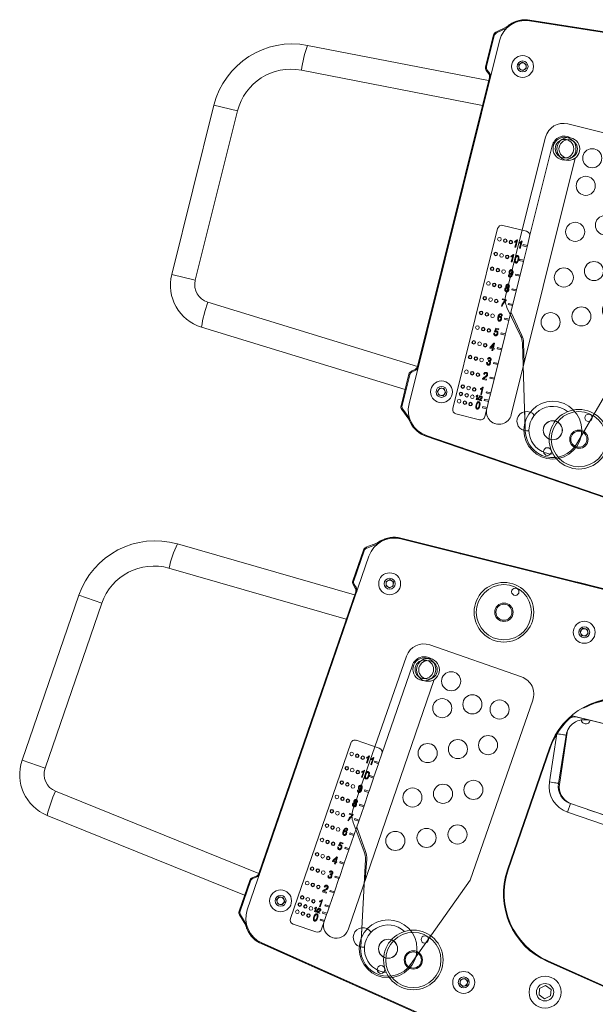
# Model space of a CAD drawing. Units: millimetres. Extents: x 30 to 7456, y 26 to 3601.
# Drawn here: x 4582 to 4602, y 2166 to 2200 of the extents above; entities that cross this region are included whole.
import ezdxf

# ---------------------------------------------------------------- set-up
doc = ezdxf.new("R2010")
doc.units = ezdxf.units.MM
doc.layers.add('GlobePlayhouse_C Front of House Speaker C', color=4, linetype='Continuous')

# ---------------------------------------------------------------- blocks, each defined once
blk = doc.blocks.new('GP球劇場_陣列 單體(剖面)')
at = {"color": 7, "linetype": 'Continuous', "lineweight": 0}
for p, q in [((9.909, 18.084), (46.675, 21.301)), ((46.678, 21.276), (9.911, 18.059)), ((9.903, 18.084), (44.592, 21.119)), ((16.198, 18.635), (42.809, 20.963)), ((16.198, 18.635), (16.2, 18.609)), ((9.909, 18.084), (11.981, 18.266)), ((9.909, 18.084), (9.911, 18.059)), ((11.983, 18.24), (11.981, 18.266)), ((9.259, 17.748), (9.254, 17.749)), ((9.261, 17.747), (9.259, 17.748)), ((9.172, 17.646), (8.866, 17.39)), ((8.899, 17.374), (9.197, 17.624)), ((9.172, 17.646), (9.2, 17.677)), ((9.177, 17.642), (9.172, 17.646)), ((9.197, 17.624), (9.177, 17.642)), ((9.225, 17.655), (9.197, 17.624)), ((9.2, 17.677), (9.205, 17.672)), ((9.205, 17.672), (9.213, 17.665)), ((9.213, 17.665), (9.225, 17.655)), ((8.845, 17.258), (8.812, 17.273)), ((8.812, 17.273), (8.812, 16.145)), ((8.845, 16.161), (8.845, 17.258)), ((8.866, 17.39), (8.899, 17.374)), ((9.065, 17.136), (9.065, 4.18)), ((16.834, 17.053), (16.889, 17.186)), ((16.921, 16.938), (16.834, 17.053)), ((16.889, 17.186), (17.033, 17.204)), ((17.033, 17.204), (17.12, 17.089)), ((17.12, 17.089), (17.064, 16.956)), ((17.064, 16.956), (16.921, 16.938)), ((9.915, 16.498), (10.013, 16.604)), ((9.957, 16.36), (9.915, 16.498)), ((10.013, 16.604), (10.154, 16.571)), ((10.196, 16.433), (10.097, 16.327)), ((10.154, 16.571), (10.196, 16.433)), ((8.812, 16.145), (8.845, 16.161)), ((8.899, 16.044), (8.866, 16.028)), ((8.866, 16.028), (8.978, 15.935)), ((9.011, 15.95), (8.899, 16.044)), ((10.097, 16.327), (9.957, 16.36)), ((17.534, 14.2), (41.051, 16.258)), ((17.701, 14.215), (40.883, 16.243)), ((2.648, 15.372), (9.032, 15.706)), ((8.978, 15.935), (8.985, 15.938)), ((8.985, 15.938), (9.011, 15.95)), ((9.039, 15.821), (9.032, 15.818)), ((9.032, 15.818), (9.032, 5.497)), ((9.065, 15.833), (9.039, 15.821)), ((9.039, 5.494), (9.039, 15.821)), ((9.032, 14.818), (2.648, 14.484)), ((17.825, 14.592), (17.788, 14.588)), ((11.718, 14.053), (11.718, 10.808)), ((18.141, 14.147), (18.163, 14.204)), ((18.163, 14.204), (18.166, 14.243)), ((12.591, 4.666), (12.591, 13.83)), ((17.878, 11.809), (17.534, 13.672)), ((17.289, 13.451), (17.228, 13.441)), ((17.522, 11.775), (17.228, 13.439)), ((17.348, 13.462), (17.289, 13.451)), ((17.402, 13.471), (17.348, 13.462)), ((17.449, 13.48), (17.402, 13.471)), ((17.488, 13.487), (17.449, 13.48)), ((17.517, 13.492), (17.488, 13.487)), ((17.535, 13.495), (17.517, 13.492)), ((17.541, 13.496), (17.535, 13.495)), ((17.541, 13.496), (17.834, 11.83)), ((17.142, 12.886), (17.142, 8.429)), ((17.167, 12.886), (17.142, 12.886)), ((17.167, 8.429), (17.167, 12.886)), ((0.842, 12.581), (0, 12.581)), ((0, 6.535), (0, 12.581)), ((0.842, 12.581), (0.842, 6.535)), ((17.583, 11.785), (17.522, 11.775)), ((17.641, 11.796), (17.583, 11.785)), ((17.696, 11.805), (17.641, 11.796)), ((17.743, 11.814), (17.696, 11.805)), ((17.782, 11.82), (17.743, 11.814)), ((17.811, 11.826), (17.782, 11.82)), ((17.828, 11.829), (17.811, 11.826)), ((17.834, 11.83), (17.828, 11.829)), ((17.878, 11.809), (17.84, 11.801)), ((18.46, 11.305), (35.17, 11.305)), ((18.46, 11.305), (18.46, 10.988)), ((19.088, 11.305), (21.38, 11.344)), ((11.566, 10.961), (10.727, 10.961)), ((35.17, 10.988), (18.46, 10.988)), ((10.575, 10.808), (10.575, 4.382)), ((11.322, 10.592), (11.339, 10.592)), ((11.339, 10.592), (11.339, 10.332)), ((11.485, 10.592), (11.502, 10.592)), ((11.502, 10.592), (11.502, 10.332)), ((11.718, 10.486), (11.718, 10.808)), ((11.259, 10.495), (11.259, 10.525)), ((11.312, 10.332), (11.312, 10.535)), ((11.339, 10.332), (11.312, 10.332)), ((11.422, 10.495), (11.422, 10.525)), ((11.476, 10.332), (11.476, 10.535)), ((11.502, 10.332), (11.476, 10.332)), ((11.566, 10.486), (11.566, 10.445)), ((11.718, 10.486), (11.566, 10.486)), ((11.566, 10.445), (11.718, 10.445)), ((11.718, 10.445), (11.718, 10.486)), ((11.718, 9.96), (11.718, 10.445)), ((11.259, 9.972), (11.259, 10.002)), ((11.312, 9.808), (11.312, 10.012)), ((11.322, 10.068), (11.339, 10.068)), ((11.339, 10.068), (11.339, 9.808)), ((11.566, 9.96), (11.566, 9.919)), ((11.718, 9.96), (11.566, 9.96)), ((11.566, 9.919), (11.718, 9.919)), ((11.718, 9.919), (11.718, 9.96)), ((11.718, 9.434), (11.718, 9.919)), ((11.339, 9.808), (11.312, 9.808)), ((11.329, 9.345), (11.356, 9.348)), ((11.438, 9.401), (11.438, 9.407)), ((11.566, 9.434), (11.566, 9.393)), ((11.718, 9.434), (11.566, 9.434)), ((11.566, 9.393), (11.718, 9.393)), ((11.718, 9.393), (11.718, 9.434)), ((11.718, 8.908), (11.718, 9.393)), ((11.718, 8.908), (11.566, 8.908)), ((11.566, 8.908), (11.566, 8.868)), ((11.566, 8.868), (11.718, 8.868)), ((11.718, 8.868), (11.718, 8.908)), ((11.718, 8.382), (11.718, 8.868)), ((11.326, 8.461), (11.326, 8.491)), ((11.326, 8.491), (11.462, 8.491)), ((11.436, 8.461), (11.326, 8.461)), ((11.382, 8.237), (11.356, 8.237)), ((11.462, 8.491), (11.462, 8.466)), ((11.566, 8.382), (11.566, 8.342)), ((11.718, 8.382), (11.566, 8.382)), ((11.566, 8.342), (11.718, 8.342)), ((11.718, 8.342), (11.718, 8.382)), ((11.718, 7.857), (11.718, 8.342)), ((17.142, 8.429), (17.167, 8.429)), ((11.459, 7.911), (11.432, 7.907)), ((11.566, 7.857), (11.566, 7.816)), ((11.718, 7.857), (11.566, 7.857)), ((11.718, 8.124), (12.286, 7.423)), ((11.718, 7.816), (11.718, 7.857)), ((11.566, 7.816), (11.718, 7.816)), ((11.718, 7.331), (11.718, 7.816)), ((11.326, 7.26), (11.352, 7.264)), ((11.329, 7.312), (11.349, 7.444)), ((11.356, 7.308), (11.329, 7.312)), ((11.349, 7.444), (11.452, 7.444)), ((11.371, 7.414), (11.362, 7.35)), ((11.452, 7.414), (11.371, 7.414)), ((11.452, 7.444), (11.452, 7.414)), ((11.718, 7.331), (11.566, 7.331)), ((11.566, 7.331), (11.566, 7.29)), ((11.566, 7.29), (11.718, 7.29)), ((11.718, 7.29), (11.718, 7.331)), ((11.718, 6.805), (11.718, 7.29)), ((12.591, 6.501), (12.406, 7.189)), ((11.316, 6.76), (11.407, 6.927)), ((11.406, 6.876), (11.342, 6.76)), ((11.406, 6.76), (11.406, 6.876)), ((11.407, 6.927), (11.432, 6.927)), ((11.432, 6.927), (11.432, 6.76)), ((0.842, 6.535), (0, 6.535)), ((11.316, 6.73), (11.316, 6.76)), ((11.406, 6.73), (11.316, 6.73)), ((11.342, 6.76), (11.406, 6.76)), ((11.406, 6.667), (11.406, 6.73)), ((11.432, 6.667), (11.406, 6.667)), ((11.432, 6.76), (11.462, 6.76)), ((11.432, 6.73), (11.432, 6.667)), ((11.462, 6.73), (11.432, 6.73)), ((11.462, 6.76), (11.462, 6.73)), ((11.566, 6.805), (11.566, 6.764)), ((11.718, 6.805), (11.566, 6.805)), ((11.566, 6.764), (11.718, 6.764)), ((11.718, 6.764), (11.718, 6.805)), ((11.718, 6.279), (11.718, 6.764)), ((11.326, 6.213), (11.352, 6.216)), ((11.356, 6.337), (11.329, 6.34)), ((11.376, 6.266), (11.379, 6.296)), ((11.379, 6.296), (11.383, 6.296)), ((11.566, 6.279), (11.566, 6.239)), ((11.718, 6.279), (11.566, 6.279)), ((11.566, 6.239), (11.718, 6.239)), ((11.718, 6.239), (11.718, 6.279)), ((11.718, 5.754), (11.718, 6.239)), ((1.444, 5.901), (9.032, 5.504)), ((11.356, 5.8), (11.329, 5.803)), ((19.486, 5.899), (19.484, 5.873)), ((19.484, 5.873), (38.915, 4.174)), ((38.917, 4.199), (19.486, 5.899)), ((9.032, 5.497), (9.039, 5.494)), ((9.039, 5.494), (9.065, 5.482)), ((11.462, 5.619), (11.326, 5.619)), ((11.362, 5.649), (11.462, 5.649)), ((11.462, 5.649), (11.462, 5.619)), ((11.566, 5.754), (11.566, 5.713)), ((11.718, 5.754), (11.566, 5.754)), ((11.566, 5.713), (11.718, 5.713)), ((11.718, 5.713), (11.718, 5.754)), ((11.718, 5.228), (11.718, 5.713)), ((8.845, 5.155), (8.812, 5.17)), ((8.812, 4.042), (8.812, 5.17)), ((8.845, 5.155), (8.845, 4.058)), ((8.866, 5.287), (8.978, 5.381)), ((8.866, 5.287), (8.899, 5.271)), ((9.011, 5.365), (8.899, 5.271)), ((8.985, 5.378), (8.978, 5.381)), ((9.011, 5.365), (8.985, 5.378)), ((11.342, 5.259), (11.342, 5.289)), ((11.396, 5.096), (11.396, 5.299)), ((11.405, 5.356), (11.422, 5.356)), ((11.422, 5.356), (11.422, 5.096)), ((11.566, 5.228), (11.566, 5.187)), ((11.718, 5.228), (11.566, 5.228)), ((11.566, 5.187), (11.718, 5.187)), ((11.718, 5.187), (11.718, 5.228)), ((11.718, 4.965), (11.718, 5.187)), ((8.812, 4.627), (1.444, 5.014)), ((9.912, 4.832), (9.968, 4.965)), ((9.999, 4.717), (9.912, 4.832)), ((9.968, 4.965), (10.112, 4.983)), ((10.112, 4.983), (10.199, 4.868)), ((10.199, 4.868), (10.142, 4.735)), ((11.257, 4.984), (11.257, 5.002)), ((11.288, 4.887), (11.288, 5.008)), ((11.304, 4.887), (11.288, 4.887)), ((11.294, 5.041), (11.304, 5.041)), ((11.304, 5.041), (11.304, 4.887)), ((11.336, 4.885), (11.374, 5.041)), ((11.348, 4.885), (11.336, 4.885)), ((11.386, 5.041), (11.348, 4.885)), ((11.374, 5.041), (11.386, 5.041)), ((11.474, 4.887), (11.393, 4.887)), ((11.411, 4.994), (11.395, 4.996)), ((11.422, 5.096), (11.396, 5.096)), ((11.415, 4.905), (11.474, 4.905)), ((11.474, 4.905), (11.474, 4.887)), ((11.566, 4.965), (11.566, 4.924)), ((11.718, 4.965), (11.566, 4.965)), ((11.566, 4.924), (11.718, 4.924)), ((11.718, 4.924), (11.718, 4.965)), ((11.718, 4.702), (11.718, 4.924)), ((13.2, 4.246), (13.027, 4.885)), ((19.696, 5.065), (19.531, 4.905)), ((19.531, 4.905), (19.587, 4.683)), ((19.916, 5.001), (19.696, 5.065)), ((19.807, 4.62), (19.972, 4.779)), ((19.972, 4.779), (19.916, 5.001)), ((10.142, 4.735), (9.999, 4.717)), ((11.566, 4.702), (11.566, 4.661)), ((11.718, 4.702), (11.566, 4.702)), ((11.566, 4.661), (11.718, 4.661)), ((11.718, 4.661), (11.718, 4.702)), ((11.718, 4.382), (11.718, 4.661)), ((12.588, 4.614), (12.591, 4.666)), ((19.587, 4.683), (19.807, 4.62)), ((10.727, 4.23), (11.566, 4.23)), ((12.178, 4.23), (12.056, 4.241)), ((16.846, 4.306), (16.965, 4.388)), ((16.858, 4.162), (16.846, 4.306)), ((16.988, 4.1), (16.858, 4.162)), ((16.965, 4.388), (17.096, 4.326)), ((17.107, 4.182), (16.988, 4.1)), ((17.096, 4.326), (17.107, 4.182)), ((8.812, 4.042), (8.845, 4.058)), ((8.899, 3.941), (8.866, 3.926)), ((9.188, 3.655), (8.866, 3.926)), ((8.899, 3.941), (9.212, 3.679)), ((9.188, 3.655), (9.194, 3.66)), ((9.194, 3.66), (9.214, 3.677)), ((9.254, 3.566), (9.257, 3.567)), ((9.257, 3.567), (9.261, 3.569)), ((9.903, 3.231), (44.592, 0.196)), ((9.911, 3.256), (9.909, 3.231)), ((46.675, 0.014), (9.909, 3.231)), ((11.147, 3.123), (9.909, 3.231)), ((9.911, 3.256), (46.678, 0.04)), ((11.147, 3.123), (11.149, 3.148))]:
    blk.add_line(p, q, dxfattribs=at)
at = {"color": 7, "lineweight": 0}
for p, q in [((12.06, 14.915), (15.425, 14.904)), ((11.422, 14.283), (11.403, 8.644)), ((16.058, 14.267), (16.035, 7.663)), ((11.55, 8.235), (12.247, 7.399)), ((16.035, 7.663), (15.034, 4.228)), ((13.203, 4.234), (12.37, 7.166))]:
    blk.add_line(p, q, dxfattribs=at)
at = {"color": 7, "linetype": 'Continuous', "lineweight": 0}
for centre, radius in [((14.119, 16.821), 1.032), ((14.119, 16.821), 0.956), ((14.262, 17.621), 0.127), ((16.977, 17.071), 0.38), ((14.119, 16.821), 0.318), ((14.119, 16.821), 0.279), ((16.977, 17.071), 0.19), ((10.055, 16.465), 0.38), ((10.055, 16.465), 0.19), ((12.282, 14.078), 0.397), ((12.282, 14.078), 0.321), ((10.727, 10.465), 0.0635), ((10.931, 10.465), 0.0635), ((10.931, 10.465), 0.0508), ((11.134, 10.465), 0.0635), ((11.134, 10.465), 0.0508), ((10.727, 9.939), 0.0635), ((10.727, 9.939), 0.0508), ((10.931, 9.939), 0.0635), ((11.134, 9.939), 0.0635), ((11.134, 9.939), 0.0508), ((10.727, 9.414), 0.0635), ((10.727, 9.414), 0.0508), ((10.931, 9.414), 0.0635), ((10.931, 9.414), 0.0508), ((11.134, 9.414), 0.0635), ((10.727, 8.888), 0.0635), ((10.931, 8.888), 0.0635), ((10.931, 8.888), 0.0508), ((11.134, 8.888), 0.0635), ((11.134, 8.888), 0.0508), ((10.727, 8.362), 0.0635), ((10.727, 8.362), 0.0508), ((10.931, 8.362), 0.0635), ((11.134, 8.362), 0.0635), ((11.134, 8.362), 0.0508), ((10.727, 7.836), 0.0635), ((10.727, 7.836), 0.0508), ((10.931, 7.836), 0.0635), ((10.931, 7.836), 0.0508), ((11.134, 7.836), 0.0635), ((10.727, 7.311), 0.0635), ((10.931, 7.311), 0.0635), ((10.931, 7.311), 0.0508), ((11.134, 7.311), 0.0635), ((11.134, 7.311), 0.0508), ((10.727, 6.785), 0.0635), ((10.727, 6.785), 0.0508), ((10.931, 6.785), 0.0635), ((11.134, 6.785), 0.0635), ((11.134, 6.785), 0.0508), ((10.727, 6.259), 0.0635), ((10.727, 6.259), 0.0508), ((10.931, 6.259), 0.0635), ((10.931, 6.259), 0.0508), ((11.134, 6.259), 0.0635), ((10.727, 5.733), 0.0635), ((10.931, 5.733), 0.0635), ((10.931, 5.733), 0.0508), ((11.134, 5.733), 0.0635), ((11.134, 5.733), 0.0508), ((10.055, 4.85), 0.38), ((10.727, 5.207), 0.0635), ((10.727, 5.207), 0.0508), ((10.931, 5.207), 0.0635), ((11.134, 5.207), 0.0635), ((11.134, 5.207), 0.0508), ((15.072, 4.411), 1.032), ((15.072, 4.411), 0.956), ((15.215, 5.211), 0.127), ((19.752, 4.842), 0.555), ((19.752, 4.842), 0.301), ((10.055, 4.85), 0.19), ((10.727, 4.945), 0.0635), ((10.727, 4.945), 0.0508), ((10.931, 4.945), 0.0635), ((10.931, 4.945), 0.0508), ((11.134, 4.945), 0.0635), ((10.727, 4.682), 0.0635), ((10.931, 4.682), 0.0635), ((10.931, 4.682), 0.0508), ((11.134, 4.682), 0.0635), ((11.134, 4.682), 0.0508), ((15.072, 4.411), 0.318), ((15.072, 4.411), 0.279), ((16.977, 4.244), 0.38), ((16.977, 4.244), 0.19)]:
    blk.add_circle(centre, radius, dxfattribs=at)
at = {"color": 7, "lineweight": 0}
for centre, radius in [((12.155, 14.053), 0.397), ((12.155, 14.053), 0.321), ((13.167, 13.966), 0.331), ((14.124, 13.449), 0.331), ((15.073, 13.586), 0.331), ((13.18, 12.983), 0.331), ((15.097, 12.29), 0.331), ((14.154, 11.82), 0.331), ((13.209, 11.348), 0.331), ((15.122, 10.659), 0.331), ((14.17, 10.188), 0.331), ((13.211, 9.721), 0.331), ((15.104, 9.02), 0.331), ((14.128, 8.558), 0.331), ((13.14, 8.107), 0.331), ((14.119, 4.494), 1.001), ((14.119, 4.494), 0.331), ((14.119, 4.494), 0.328), ((14.119, 3.732), 0.135)]:
    blk.add_circle(centre, radius, dxfattribs=at)
at = {"color": 7, "linetype": 'Continuous', "lineweight": 0}
for centre, radius, start, end in [((16.211, 18.483), 0.152, 95, 128.5573), ((9.992, 17.136), 0.952, 95, 140.0881), ((9.986, 17.136), 0.953, 95, 139.1505), ((9.992, 17.136), 0.952, 95, 131.8103), ((11.994, 18.114), 0.152, 61.4427, 95), ((9.992, 17.136), 0.927, 95, 180), ((9.992, 17.136), 0.96, 140.2486, 145.6435), ((9.992, 17.136), 0.952, 140.0881, 145.694), ((9.079, 17.758), 0.152, 310.0086, 325.6871), ((16.977, 17.071), 0.125, 157.297, 217.297), ((16.977, 17.071), 0.125, 97.297, 157.297), ((16.977, 17.071), 0.125, 37.297, 97.297), ((16.977, 17.071), 0.125, 337.297, 37.297), ((16.977, 17.071), 0.125, 217.297, 277.297), ((16.977, 17.071), 0.125, 277.297, 337.297), ((10.055, 16.465), 0.125, 136.8881, 196.8881), ((10.055, 16.465), 0.125, 196.8881, 256.8881), ((10.055, 16.465), 0.125, 76.8881, 136.8881), ((10.055, 16.465), 0.125, 256.8881, 316.8881), ((10.055, 16.465), 0.125, 16.8881, 76.8881), ((10.055, 16.465), 0.125, 316.8881, 16.8881), ((2.794, 12.581), 2.794, 93, 180), ((6.902, 14.928), 4.277, 174.0432, 185.9568), ((19.707, 12.886), 2.565, 95, 180), ((19.707, 12.886), 2.54, 95, 137.8208), ((2.747, 12.581), 1.905, 93, 180), ((12.155, 14.053), 0.437, 75.0826, 180), ((19.707, 12.886), 2.54, 148.843, 180), ((19.707, 12.886), 2.54, 152.898, 180), ((17.729, 13.899), 0.318, 95, 152.898), ((18.166, 13.606), 0.635, 95, 190), ((18.011, 14.233), 0.155, 204.7062, 326.6879), ((18.46, 11.94), 0.953, 190, 270), ((18.46, 11.94), 0.635, 190, 270), ((10.727, 10.808), 0.152, 90, 180), ((11.566, 10.808), 0.152, 0, 90), ((19.707, 8.429), 2.565, 180, 265), ((19.707, 8.429), 2.54, 180, 265), ((11.793, 7.023), 0.635, 15.0976, 39.0407), ((1.524, 6.535), 1.524, 180, 267), ((1.477, 6.535), 0.635, 180, 267), ((5.699, 5.457), 4.277, 174.0433, 185.9567), ((14.119, 4.494), 0.825, 65.3481, 284.6519), ((10.055, 4.85), 0.125, 157.0895, 217.0895), ((10.055, 4.85), 0.125, 97.0895, 157.0895), ((10.055, 4.85), 0.125, 217.0895, 277.0895), ((10.055, 4.85), 0.125, 37.0895, 97.0895), ((10.055, 4.85), 0.125, 277.0895, 337.0895), ((10.055, 4.85), 0.125, 337.0895, 37.0895), ((13.167, 4.578), 0.337, 52.5063, 180), ((12.155, 4.666), 0.437, 180, 0), ((13.167, 4.578), 0.337, 180, 297.4937), ((9.992, 4.18), 0.927, 180, 265), ((10.727, 4.382), 0.152, 180, 270), ((11.566, 4.382), 0.152, 270, 0), ((16.977, 4.244), 0.125, 124.6013, 184.6013), ((16.977, 4.244), 0.125, 184.6013, 244.6013), ((16.977, 4.244), 0.125, 64.6013, 124.6013), ((16.977, 4.244), 0.125, 244.6013, 304.6013), ((16.977, 4.244), 0.125, 4.6013, 64.6013), ((16.977, 4.244), 0.125, 304.6013, 4.6013), ((9.992, 4.18), 0.96, 213.1524, 219.7514), ((9.992, 4.18), 0.953, 213.0893, 219.9119), ((9.992, 4.18), 0.953, 219.9119, 265), ((9.986, 4.18), 0.953, 221.4894, 265), ((9.992, 4.18), 0.953, 228.1897, 265), ((11.16, 3.274), 0.152, 265, 298.5573)]:
    blk.add_arc(centre, radius, start, end, dxfattribs=at)
at = {"color": 7, "lineweight": 0}
for centre, radius, start, end in [((12.057, 14.28), 0.635, 89.8035, 179.8035), ((15.423, 14.269), 0.635, 359.8035, 89.8035), ((12.038, 8.642), 0.635, 179.8035, 219.8035), ((11.759, 6.992), 0.635, 15.8604, 39.8035), ((14.119, 4.494), 0.953, 195.8604, 343.7466)]:
    blk.add_arc(centre, radius, start, end, dxfattribs=at)
at = {"color": 7, "linetype": 'Continuous', "lineweight": 0}
for centre, major_axis, ratio, start_param, end_param in [((8.964, 17.273), (0.138, -0.064), 0.999259, 2.705544, 3.577641), ((8.997, 17.257), (0.138, -0.064), 0.999259, 2.705544, 3.577641), ((8.964, 16.145), (0.138, 0.064), 0.999259, 2.705544, 3.577641), ((8.997, 16.161), (0.138, 0.064), 0.999259, 2.705544, 3.577641), ((8.88, 15.818), (-0.138, -0.064), 0.999259, 2.705544, 3.577641), ((8.913, 15.833), (-0.138, -0.064), 0.999259, 2.705544, 3.577641), ((18.569, 11.932), (0.694, 0.109), 0.904313, 3.165881, 4.361266), ((8.88, 5.498), (-0.138, 0.064), 0.999259, 2.705544, 3.577641), ((8.913, 5.482), (-0.138, 0.064), 0.999259, 2.705544, 3.577641), ((8.964, 5.17), (0.138, -0.064), 0.999259, 2.705544, 3.577641), ((8.997, 5.155), (0.138, -0.064), 0.999259, 2.705544, 3.577641), ((8.964, 4.042), (0.138, 0.064), 0.999259, 2.705544, 3.577641), ((8.997, 4.058), (0.138, 0.064), 0.999259, 2.705544, 3.577641)]:
    blk.add_ellipse(centre, major_axis=major_axis, ratio=ratio, start_param=start_param, end_param=end_param, dxfattribs=at)
for points, knots in [([(9.039, 15.821), (9.039, 15.832), (9.037, 15.854), (9.026, 15.886), (9.009, 15.915), (8.993, 15.93), (8.985, 15.938)], [0, 0, 0, 0, 0.249999, 0.500003, 0.749999, 1, 1, 1, 1]), ([(17.825, 14.592), (17.876, 14.644), (17.98, 14.749), (18.189, 14.922), (18.449, 15.094), (18.687, 15.209), (18.827, 15.261), (18.858, 15.272)], [0, 0, 0, 0, 0.18751, 0.380945, 0.648918, 0.924136, 1, 1, 1, 1]), ([(11.259, 10.525), (11.274, 10.535), (11.3, 10.553), (11.315, 10.58), (11.322, 10.592)], [0, 0, 0, 0, 0.560207, 1, 1, 1, 1]), ([(11.422, 10.525), (11.437, 10.535), (11.463, 10.553), (11.478, 10.58), (11.485, 10.592)], [0, 0, 0, 0, 0.560207, 1, 1, 1, 1]), ([(11.312, 10.535), (11.303, 10.526), (11.287, 10.511), (11.268, 10.5), (11.259, 10.495)], [0, 0, 0, 0, 0.559745, 1, 1, 1, 1]), ([(11.476, 10.535), (11.467, 10.526), (11.451, 10.511), (11.431, 10.5), (11.422, 10.495)], [0, 0, 0, 0, 0.559745, 1, 1, 1, 1]), ([(11.259, 10.002), (11.274, 10.012), (11.3, 10.029), (11.315, 10.056), (11.322, 10.068)], [0, 0, 0, 0, 0.560207, 1, 1, 1, 1]), ([(11.312, 10.012), (11.303, 10.003), (11.287, 9.987), (11.268, 9.976), (11.259, 9.972)], [0, 0, 0, 0, 0.559745, 1, 1, 1, 1]), ([(11.406, 9.937), (11.407, 9.964), (11.408, 10.006), (11.43, 10.051), (11.453, 10.067), (11.467, 10.068), (11.474, 10.068)], [0, 0, 0, 0, 0.500831, 0.749966, 0.874906, 1, 1, 1, 1]), ([(11.474, 9.805), (11.467, 9.806), (11.453, 9.807), (11.43, 9.823), (11.406, 9.867), (11.406, 9.909), (11.406, 9.937)], [0, 0, 0, 0, 0.125005, 0.250073, 0.49895, 1, 1, 1, 1]), ([(11.473, 10.042), (11.468, 10.041), (11.458, 10.039), (11.444, 10.023), (11.433, 9.988), (11.432, 9.957), (11.432, 9.937)], [0, 0, 0, 0, 0.123932, 0.248891, 0.498221, 1, 1, 1, 1]), ([(11.432, 9.937), (11.432, 9.916), (11.433, 9.885), (11.444, 9.85), (11.459, 9.834), (11.47, 9.832), (11.475, 9.832)], [0, 0, 0, 0, 0.5017742, 0.7508782, 0.8757718, 1, 1, 1, 1]), ([(11.516, 9.937), (11.516, 9.958), (11.516, 9.989), (11.504, 10.024), (11.489, 10.039), (11.478, 10.041), (11.473, 10.042)], [0, 0, 0, 0, 0.501797, 0.75089, 0.875748, 1, 1, 1, 1]), ([(11.474, 10.068), (11.48, 10.068), (11.49, 10.067), (11.508, 10.059), (11.516, 10.048), (11.522, 10.041)], [0, 0, 0, 0, 0.280546, 0.560788, 1, 1, 1, 1]), ([(11.542, 9.937), (11.542, 9.909), (11.54, 9.868), (11.518, 9.823), (11.495, 9.807), (11.481, 9.806), (11.474, 9.805)], [0, 0, 0, 0, 0.5008006, 0.7499327, 0.8748733, 1, 1, 1, 1]), ([(11.475, 9.832), (11.48, 9.833), (11.49, 9.834), (11.504, 9.851), (11.516, 9.885), (11.516, 9.916), (11.516, 9.937)], [0, 0, 0, 0, 0.123981, 0.248922, 0.498251, 1, 1, 1, 1]), ([(11.522, 10.041), (11.529, 10.022), (11.542, 9.989), (11.542, 9.953), (11.542, 9.937)], [0, 0, 0, 0, 0.558333, 1, 1, 1, 1]), ([(11.326, 9.458), (11.326, 9.47), (11.327, 9.492), (11.342, 9.521), (11.364, 9.541), (11.382, 9.544), (11.391, 9.545)], [0, 0, 0, 0, 0.2809592, 0.5606363, 0.7805809, 1, 1, 1, 1]), ([(11.389, 9.375), (11.378, 9.377), (11.356, 9.381), (11.33, 9.413), (11.327, 9.441), (11.326, 9.458)], [0, 0, 0, 0, 0.278733, 0.559521, 1, 1, 1, 1]), ([(11.388, 9.281), (11.379, 9.282), (11.361, 9.285), (11.336, 9.308), (11.332, 9.331), (11.329, 9.345)], [0, 0, 0, 0, 0.2801267, 0.5601711, 1, 1, 1, 1]), ([(11.395, 9.518), (11.39, 9.517), (11.38, 9.516), (11.368, 9.505), (11.355, 9.487), (11.353, 9.469), (11.352, 9.457)], [0, 0, 0, 0, 0.186131, 0.373216, 0.560673, 1, 1, 1, 1]), ([(11.352, 9.457), (11.353, 9.449), (11.354, 9.435), (11.363, 9.417), (11.378, 9.404), (11.389, 9.402), (11.395, 9.401)], [0, 0, 0, 0, 0.280963, 0.56068, 0.780672, 1, 1, 1, 1]), ([(11.356, 9.348), (11.357, 9.343), (11.359, 9.332), (11.366, 9.318), (11.377, 9.309), (11.386, 9.308), (11.39, 9.308)], [0, 0, 0, 0, 0.280829, 0.560685, 0.780165, 1, 1, 1, 1]), ([(11.462, 9.42), (11.462, 9.391), (11.461, 9.347), (11.435, 9.3), (11.41, 9.284), (11.395, 9.282), (11.388, 9.281)], [0, 0, 0, 0, 0.500649, 0.749738, 0.874922, 1, 1, 1, 1]), ([(11.438, 9.407), (11.431, 9.398), (11.419, 9.38), (11.398, 9.376), (11.389, 9.375)], [0, 0, 0, 0, 0.55982, 1, 1, 1, 1]), ([(11.39, 9.308), (11.395, 9.309), (11.405, 9.31), (11.42, 9.322), (11.435, 9.353), (11.437, 9.382), (11.438, 9.401)], [0, 0, 0, 0, 0.124915, 0.249978, 0.49953, 1, 1, 1, 1]), ([(11.391, 9.545), (11.398, 9.544), (11.411, 9.543), (11.434, 9.528), (11.461, 9.488), (11.462, 9.448), (11.462, 9.42)], [0, 0, 0, 0, 0.125213, 0.250604, 0.499712, 1, 1, 1, 1]), ([(11.436, 9.459), (11.435, 9.467), (11.435, 9.481), (11.426, 9.501), (11.413, 9.515), (11.401, 9.517), (11.395, 9.518)], [0, 0, 0, 0, 0.281175, 0.561207, 0.781424, 1, 1, 1, 1]), ([(11.395, 9.401), (11.4, 9.402), (11.409, 9.403), (11.421, 9.413), (11.434, 9.431), (11.435, 9.447), (11.436, 9.459)], [0, 0, 0, 0, 0.1866508, 0.3735083, 0.5606794, 1, 1, 1, 1]), ([(11.326, 8.837), (11.326, 8.844), (11.327, 8.86), (11.336, 8.88), (11.35, 8.895), (11.361, 8.9), (11.367, 8.902)], [0, 0, 0, 0, 0.280464, 0.560087, 0.780024, 1, 1, 1, 1]), ([(11.336, 8.955), (11.336, 8.964), (11.338, 8.983), (11.352, 9.005), (11.372, 9.019), (11.386, 9.021), (11.394, 9.021)], [0, 0, 0, 0, 0.280474, 0.560005, 0.779937, 1, 1, 1, 1]), ([(11.367, 8.902), (11.362, 8.905), (11.351, 8.911), (11.338, 8.929), (11.336, 8.945), (11.336, 8.955)], [0, 0, 0, 0, 0.280575, 0.560663, 1, 1, 1, 1]), ([(11.394, 8.888), (11.387, 8.887), (11.373, 8.884), (11.356, 8.865), (11.354, 8.847), (11.352, 8.837)], [0, 0, 0, 0, 0.279364, 0.560308, 1, 1, 1, 1]), ([(11.394, 8.995), (11.389, 8.994), (11.378, 8.992), (11.365, 8.977), (11.363, 8.964), (11.362, 8.956)], [0, 0, 0, 0, 0.279389, 0.56062, 1, 1, 1, 1]), ([(11.362, 8.956), (11.363, 8.95), (11.363, 8.939), (11.37, 8.926), (11.381, 8.916), (11.39, 8.915), (11.394, 8.915)], [0, 0, 0, 0, 0.280712, 0.560404, 0.78043, 1, 1, 1, 1]), ([(11.394, 9.021), (11.403, 9.02), (11.422, 9.018), (11.441, 8.998), (11.451, 8.976), (11.452, 8.961), (11.452, 8.954)], [0, 0, 0, 0, 0.279044, 0.558525, 0.779007, 1, 1, 1, 1]), ([(11.426, 8.954), (11.425, 8.959), (11.425, 8.97), (11.417, 8.983), (11.407, 8.993), (11.398, 8.994), (11.394, 8.995)], [0, 0, 0, 0, 0.280615, 0.560465, 0.7805323, 1, 1, 1, 1]), ([(11.394, 8.915), (11.399, 8.915), (11.41, 8.917), (11.423, 8.932), (11.425, 8.946), (11.426, 8.954)], [0, 0, 0, 0, 0.279556, 0.560442, 1, 1, 1, 1]), ([(11.436, 8.836), (11.435, 8.843), (11.434, 8.857), (11.424, 8.874), (11.41, 8.886), (11.399, 8.887), (11.394, 8.888)], [0, 0, 0, 0, 0.280762, 0.560322, 0.780386, 1, 1, 1, 1]), ([(11.452, 8.954), (11.452, 8.948), (11.451, 8.936), (11.443, 8.915), (11.43, 8.907), (11.421, 8.902)], [0, 0, 0, 0, 0.281348, 0.562029, 1, 1, 1, 1]), ([(11.421, 8.902), (11.428, 8.899), (11.443, 8.892), (11.46, 8.868), (11.461, 8.848), (11.462, 8.836)], [0, 0, 0, 0, 0.280353, 0.560479, 1, 1, 1, 1]), ([(11.394, 8.758), (11.383, 8.759), (11.361, 8.762), (11.339, 8.785), (11.327, 8.811), (11.326, 8.828), (11.326, 8.837)], [0, 0, 0, 0, 0.279063, 0.558472, 0.778991, 1, 1, 1, 1]), ([(11.352, 8.837), (11.353, 8.83), (11.354, 8.816), (11.363, 8.798), (11.378, 8.787), (11.389, 8.785), (11.394, 8.784)], [0, 0, 0, 0, 0.280721, 0.560398, 0.780429, 1, 1, 1, 1]), ([(11.394, 8.784), (11.401, 8.786), (11.415, 8.788), (11.428, 8.803), (11.435, 8.819), (11.435, 8.83), (11.436, 8.836)], [0, 0, 0, 0, 0.278528, 0.558205, 0.77888, 1, 1, 1, 1]), ([(11.462, 8.836), (11.462, 8.825), (11.46, 8.803), (11.443, 8.777), (11.42, 8.76), (11.403, 8.759), (11.394, 8.758)], [0, 0, 0, 0, 0.280407, 0.559921, 0.779902, 1, 1, 1, 1]), ([(11.356, 8.237), (11.362, 8.282), (11.373, 8.363), (11.417, 8.431), (11.436, 8.461)], [0, 0, 0, 0, 0.559652, 1, 1, 1, 1]), ([(11.462, 8.466), (11.439, 8.427), (11.397, 8.355), (11.387, 8.273), (11.382, 8.237)], [0, 0, 0, 0, 0.559464, 1, 1, 1, 1]), ([(11.326, 7.836), (11.326, 7.865), (11.327, 7.909), (11.353, 7.955), (11.378, 7.972), (11.393, 7.973), (11.4, 7.974)], [0, 0, 0, 0, 0.500797, 0.749807, 0.874898, 1, 1, 1, 1]), ([(11.361, 7.919), (11.356, 7.906), (11.349, 7.883), (11.349, 7.858), (11.349, 7.848)], [0, 0, 0, 0, 0.559045, 1, 1, 1, 1]), ([(11.349, 7.848), (11.352, 7.853), (11.358, 7.863), (11.375, 7.877), (11.391, 7.879), (11.4, 7.881)], [0, 0, 0, 0, 0.2811879, 0.5619721, 1, 1, 1, 1]), ([(11.394, 7.854), (11.387, 7.853), (11.373, 7.85), (11.355, 7.829), (11.353, 7.81), (11.352, 7.799)], [0, 0, 0, 0, 0.278789, 0.559752, 1, 1, 1, 1]), ([(11.397, 7.947), (11.392, 7.947), (11.383, 7.946), (11.37, 7.936), (11.364, 7.925), (11.361, 7.919)], [0, 0, 0, 0, 0.279627, 0.559608, 1, 1, 1, 1]), ([(11.436, 7.797), (11.435, 7.804), (11.435, 7.819), (11.426, 7.838), (11.412, 7.852), (11.4, 7.853), (11.394, 7.854)], [0, 0, 0, 0, 0.281181, 0.561015, 0.78088, 1, 1, 1, 1]), ([(11.422, 7.935), (11.418, 7.939), (11.411, 7.946), (11.401, 7.947), (11.397, 7.947)], [0, 0, 0, 0, 0.559379, 1, 1, 1, 1]), ([(11.4, 7.974), (11.409, 7.973), (11.427, 7.971), (11.452, 7.948), (11.456, 7.925), (11.459, 7.911)], [0, 0, 0, 0, 0.2800437, 0.5601403, 1, 1, 1, 1]), ([(11.4, 7.881), (11.411, 7.878), (11.432, 7.874), (11.458, 7.842), (11.461, 7.815), (11.462, 7.798)], [0, 0, 0, 0, 0.278657, 0.55966, 1, 1, 1, 1]), ([(11.432, 7.907), (11.431, 7.913), (11.429, 7.923), (11.424, 7.931), (11.422, 7.935)], [0, 0, 0, 0, 0.560717, 1, 1, 1, 1]), ([(11.398, 7.711), (11.391, 7.711), (11.377, 7.712), (11.354, 7.726), (11.327, 7.767), (11.326, 7.808), (11.326, 7.836)], [0, 0, 0, 0, 0.125283, 0.25052, 0.499575, 1, 1, 1, 1]), ([(11.352, 7.799), (11.353, 7.791), (11.354, 7.775), (11.363, 7.755), (11.378, 7.74), (11.39, 7.738), (11.396, 7.737)], [0, 0, 0, 0, 0.281065, 0.561091, 0.781234, 1, 1, 1, 1]), ([(11.396, 7.737), (11.401, 7.738), (11.411, 7.74), (11.422, 7.75), (11.434, 7.768), (11.435, 7.785), (11.436, 7.797)], [0, 0, 0, 0, 0.185981, 0.372929, 0.560252, 1, 1, 1, 1]), ([(11.462, 7.798), (11.462, 7.786), (11.46, 7.764), (11.446, 7.735), (11.424, 7.714), (11.407, 7.712), (11.398, 7.711)], [0, 0, 0, 0, 0.280805, 0.561114, 0.780607, 1, 1, 1, 1]), ([(11.392, 7.187), (11.382, 7.188), (11.361, 7.191), (11.333, 7.218), (11.328, 7.244), (11.326, 7.26)], [0, 0, 0, 0, 0.279962, 0.560383, 1, 1, 1, 1]), ([(11.352, 7.264), (11.353, 7.257), (11.355, 7.244), (11.363, 7.228), (11.376, 7.216), (11.387, 7.214), (11.392, 7.214)], [0, 0, 0, 0, 0.28111, 0.561114, 0.780982, 1, 1, 1, 1]), ([(11.392, 7.334), (11.388, 7.333), (11.379, 7.332), (11.365, 7.324), (11.359, 7.314), (11.356, 7.308)], [0, 0, 0, 0, 0.280189, 0.560777, 1, 1, 1, 1]), ([(11.362, 7.35), (11.368, 7.354), (11.381, 7.359), (11.394, 7.36), (11.4, 7.36)], [0, 0, 0, 0, 0.559812, 1, 1, 1, 1]), ([(11.436, 7.276), (11.435, 7.284), (11.435, 7.299), (11.425, 7.318), (11.41, 7.332), (11.398, 7.333), (11.392, 7.334)], [0, 0, 0, 0, 0.2810271, 0.5605908, 0.7803893, 1, 1, 1, 1]), ([(11.462, 7.278), (11.462, 7.266), (11.46, 7.242), (11.444, 7.211), (11.42, 7.19), (11.401, 7.188), (11.392, 7.187)], [0, 0, 0, 0, 0.2807364, 0.560866, 0.7804114, 1, 1, 1, 1]), ([(11.392, 7.214), (11.397, 7.214), (11.408, 7.216), (11.42, 7.226), (11.433, 7.245), (11.435, 7.264), (11.436, 7.276)], [0, 0, 0, 0, 0.186398, 0.373337, 0.560623, 1, 1, 1, 1]), ([(11.4, 7.36), (11.41, 7.358), (11.432, 7.354), (11.458, 7.322), (11.461, 7.295), (11.462, 7.278)], [0, 0, 0, 0, 0.278741, 0.559654, 1, 1, 1, 1]), ([(11.392, 6.14), (11.382, 6.141), (11.361, 6.144), (11.334, 6.171), (11.329, 6.197), (11.326, 6.213)], [0, 0, 0, 0, 0.279992, 0.560558, 1, 1, 1, 1]), ([(11.329, 6.34), (11.331, 6.349), (11.335, 6.367), (11.35, 6.388), (11.37, 6.401), (11.385, 6.403), (11.392, 6.403)], [0, 0, 0, 0, 0.280679, 0.560002, 0.779944, 1, 1, 1, 1]), ([(11.352, 6.216), (11.355, 6.203), (11.359, 6.185), (11.377, 6.168), (11.387, 6.167), (11.393, 6.166)], [0, 0, 0, 0, 0.559624, 0.77984, 1, 1, 1, 1]), ([(11.393, 6.377), (11.387, 6.376), (11.376, 6.374), (11.36, 6.36), (11.357, 6.345), (11.356, 6.337)], [0, 0, 0, 0, 0.280046, 0.559901, 1, 1, 1, 1]), ([(11.394, 6.27), (11.391, 6.269), (11.384, 6.269), (11.378, 6.267), (11.376, 6.266)], [0, 0, 0, 0, 0.559687, 1, 1, 1, 1]), ([(11.383, 6.296), (11.389, 6.297), (11.402, 6.298), (11.417, 6.309), (11.425, 6.323), (11.425, 6.333), (11.426, 6.338)], [0, 0, 0, 0, 0.2801518, 0.5592944, 0.7793361, 1, 1, 1, 1]), ([(11.392, 6.403), (11.401, 6.402), (11.42, 6.399), (11.44, 6.38), (11.451, 6.359), (11.452, 6.344), (11.452, 6.336)], [0, 0, 0, 0, 0.279045, 0.558746, 0.779181, 1, 1, 1, 1]), ([(11.462, 6.22), (11.462, 6.209), (11.46, 6.187), (11.442, 6.16), (11.419, 6.143), (11.401, 6.141), (11.392, 6.14)], [0, 0, 0, 0, 0.2804039, 0.5599318, 0.7800636, 1, 1, 1, 1]), ([(11.426, 6.338), (11.425, 6.343), (11.425, 6.354), (11.416, 6.367), (11.405, 6.375), (11.397, 6.376), (11.393, 6.377)], [0, 0, 0, 0, 0.280455, 0.559882, 0.779995, 1, 1, 1, 1]), ([(11.393, 6.166), (11.4, 6.168), (11.414, 6.17), (11.432, 6.19), (11.434, 6.209), (11.436, 6.22)], [0, 0, 0, 0, 0.279252, 0.560387, 1, 1, 1, 1]), ([(11.436, 6.22), (11.435, 6.227), (11.434, 6.241), (11.424, 6.257), (11.41, 6.268), (11.399, 6.269), (11.394, 6.27)], [0, 0, 0, 0, 0.2805837, 0.5600766, 0.7800704, 1, 1, 1, 1]), ([(11.452, 6.336), (11.452, 6.33), (11.451, 6.319), (11.443, 6.299), (11.431, 6.29), (11.423, 6.284)], [0, 0, 0, 0, 0.280996, 0.561784, 1, 1, 1, 1]), ([(11.423, 6.284), (11.43, 6.281), (11.445, 6.275), (11.459, 6.251), (11.461, 6.232), (11.462, 6.22)], [0, 0, 0, 0, 0.279665, 0.559811, 1, 1, 1, 1]), ([(11.329, 5.803), (11.33, 5.814), (11.333, 5.835), (11.348, 5.862), (11.372, 5.878), (11.389, 5.879), (11.397, 5.88)], [0, 0, 0, 0, 0.2809197, 0.5601033, 0.7797714, 1, 1, 1, 1]), ([(11.396, 5.853), (11.392, 5.852), (11.382, 5.852), (11.37, 5.844), (11.358, 5.827), (11.356, 5.811), (11.356, 5.8)], [0, 0, 0, 0, 0.187006, 0.3738599, 0.5610316, 1, 1, 1, 1]), ([(11.378, 5.715), (11.393, 5.73), (11.413, 5.751), (11.432, 5.784), (11.435, 5.8), (11.436, 5.808)], [0, 0, 0, 0, 0.560607, 0.780642, 1, 1, 1, 1]), ([(11.436, 5.808), (11.435, 5.814), (11.434, 5.827), (11.424, 5.842), (11.411, 5.851), (11.401, 5.852), (11.396, 5.853)], [0, 0, 0, 0, 0.280427, 0.559954, 0.779934, 1, 1, 1, 1]), ([(11.397, 5.88), (11.408, 5.879), (11.428, 5.877), (11.449, 5.855), (11.461, 5.832), (11.462, 5.816), (11.462, 5.808)], [0, 0, 0, 0, 0.27969, 0.55826, 0.779103, 1, 1, 1, 1]), ([(11.462, 5.808), (11.461, 5.796), (11.458, 5.772), (11.435, 5.736), (11.414, 5.713), (11.402, 5.699)], [0, 0, 0, 0, 0.279139, 0.559081, 1, 1, 1, 1]), ([(8.985, 5.378), (8.993, 5.385), (9.009, 5.4), (9.026, 5.429), (9.037, 5.461), (9.039, 5.483), (9.039, 5.494)], [0, 0, 0, 0, 0.250001, 0.499997, 0.750001, 1, 1, 1, 1]), ([(11.326, 5.619), (11.327, 5.63), (11.33, 5.651), (11.349, 5.683), (11.367, 5.703), (11.378, 5.715)], [0, 0, 0, 0, 0.279002, 0.559151, 1, 1, 1, 1]), ([(11.402, 5.699), (11.397, 5.694), (11.389, 5.685), (11.378, 5.673), (11.369, 5.662), (11.365, 5.654), (11.362, 5.649)], [0, 0, 0, 0, 0.340063, 0.560078, 0.780088, 1, 1, 1, 1]), ([(11.342, 5.289), (11.357, 5.299), (11.383, 5.317), (11.398, 5.344), (11.405, 5.356)], [0, 0, 0, 0, 0.560207, 1, 1, 1, 1]), ([(11.396, 5.299), (11.387, 5.29), (11.371, 5.275), (11.351, 5.264), (11.342, 5.259)], [0, 0, 0, 0, 0.559752, 1, 1, 1, 1]), ([(11.257, 5.002), (11.265, 5.008), (11.281, 5.018), (11.29, 5.034), (11.294, 5.041)], [0, 0, 0, 0, 0.560208, 1, 1, 1, 1]), ([(11.288, 5.008), (11.283, 5.002), (11.274, 4.993), (11.262, 4.987), (11.257, 4.984)], [0, 0, 0, 0, 0.559751, 1, 1, 1, 1]), ([(11.326, 4.701), (11.326, 4.728), (11.328, 4.77), (11.35, 4.815), (11.373, 4.831), (11.387, 4.832), (11.394, 4.832)], [0, 0, 0, 0, 0.500823, 0.74996, 0.874898, 1, 1, 1, 1]), ([(11.393, 4.806), (11.388, 4.805), (11.378, 4.803), (11.364, 4.787), (11.353, 4.752), (11.352, 4.721), (11.352, 4.701)], [0, 0, 0, 0, 0.123928, 0.248891, 0.498222, 1, 1, 1, 1]), ([(11.393, 4.887), (11.394, 4.894), (11.396, 4.907), (11.405, 4.922), (11.414, 4.933), (11.421, 4.94), (11.424, 4.944)], [0, 0, 0, 0, 0.338268, 0.558687, 0.779309, 1, 1, 1, 1]), ([(11.436, 4.701), (11.436, 4.721), (11.436, 4.753), (11.424, 4.788), (11.409, 4.803), (11.398, 4.805), (11.393, 4.806)], [0, 0, 0, 0, 0.501802, 0.750894, 0.875752, 1, 1, 1, 1]), ([(11.394, 4.832), (11.4, 4.832), (11.41, 4.831), (11.428, 4.823), (11.436, 4.812), (11.441, 4.805)], [0, 0, 0, 0, 0.280528, 0.560777, 1, 1, 1, 1]), ([(11.395, 4.996), (11.396, 5.002), (11.397, 5.015), (11.407, 5.031), (11.421, 5.04), (11.431, 5.041), (11.436, 5.041)], [0, 0, 0, 0, 0.280913, 0.560112, 0.779768, 1, 1, 1, 1]), ([(11.435, 5.026), (11.432, 5.025), (11.427, 5.025), (11.42, 5.02), (11.412, 5.01), (11.411, 5.001), (11.411, 4.994)], [0, 0, 0, 0, 0.18701, 0.373865, 0.561035, 1, 1, 1, 1]), ([(11.439, 4.934), (11.436, 4.931), (11.431, 4.926), (11.424, 4.919), (11.419, 4.912), (11.416, 4.907), (11.415, 4.905)], [0, 0, 0, 0, 0.340064, 0.56008, 0.780069, 1, 1, 1, 1]), ([(11.424, 4.944), (11.43, 4.949), (11.438, 4.958), (11.449, 4.972), (11.457, 4.984), (11.458, 4.994), (11.459, 4.999)], [0, 0, 0, 0, 0.340514, 0.560799, 0.780738, 1, 1, 1, 1]), ([(11.459, 4.999), (11.458, 5.003), (11.458, 5.01), (11.452, 5.019), (11.444, 5.025), (11.438, 5.025), (11.435, 5.026)], [0, 0, 0, 0, 0.280444, 0.559941, 0.77995, 1, 1, 1, 1]), ([(11.436, 5.041), (11.442, 5.041), (11.454, 5.04), (11.467, 5.027), (11.473, 5.013), (11.474, 5.003), (11.474, 4.999)], [0, 0, 0, 0, 0.279697, 0.558266, 0.779107, 1, 1, 1, 1]), ([(11.474, 4.999), (11.473, 4.99), (11.471, 4.976), (11.46, 4.96), (11.45, 4.947), (11.442, 4.938), (11.439, 4.934)], [0, 0, 0, 0, 0.338271, 0.558673, 0.779313, 1, 1, 1, 1]), ([(11.441, 4.805), (11.449, 4.786), (11.462, 4.753), (11.462, 4.717), (11.462, 4.701)], [0, 0, 0, 0, 0.558333, 1, 1, 1, 1]), ([(11.394, 4.569), (11.387, 4.57), (11.373, 4.571), (11.35, 4.587), (11.326, 4.631), (11.326, 4.673), (11.326, 4.701)], [0, 0, 0, 0, 0.125015, 0.250073, 0.498954, 1, 1, 1, 1]), ([(11.352, 4.701), (11.352, 4.68), (11.353, 4.649), (11.364, 4.614), (11.379, 4.598), (11.389, 4.596), (11.395, 4.596)], [0, 0, 0, 0, 0.501777, 0.750887, 0.875786, 1, 1, 1, 1]), ([(11.462, 4.701), (11.462, 4.673), (11.46, 4.631), (11.438, 4.587), (11.415, 4.571), (11.401, 4.569), (11.394, 4.569)], [0, 0, 0, 0, 0.500806, 0.749943, 0.874882, 1, 1, 1, 1]), ([(11.395, 4.596), (11.4, 4.597), (11.41, 4.598), (11.424, 4.614), (11.435, 4.649), (11.436, 4.68), (11.436, 4.701)], [0, 0, 0, 0, 0.123992, 0.248928, 0.498258, 1, 1, 1, 1])]:
    blk.add_open_spline(points, degree=3, knots=knots, dxfattribs=at)
blk = doc.blocks.new('GP球劇場_陣列 L&R(剖面)')
for p, rotation in [((-26.442, -119.135), 345.9999999999998), ((-32.175, -135.802), 340.9999999999998)]:
    blk.add_blockref('GP球劇場_陣列 單體(剖面)', p, dxfattribs=dict(rotation=rotation))

msp = doc.modelspace()

# ---------------------------------------------------------------- block references
at = {"layer": 'GlobePlayhouse_C Front of House Speaker C'}
msp.add_blockref('GP球劇場_陣列 L&R(剖面)', (4612.619, 2303.681), dxfattribs=at)

doc.saveas('drawing.dxf')
